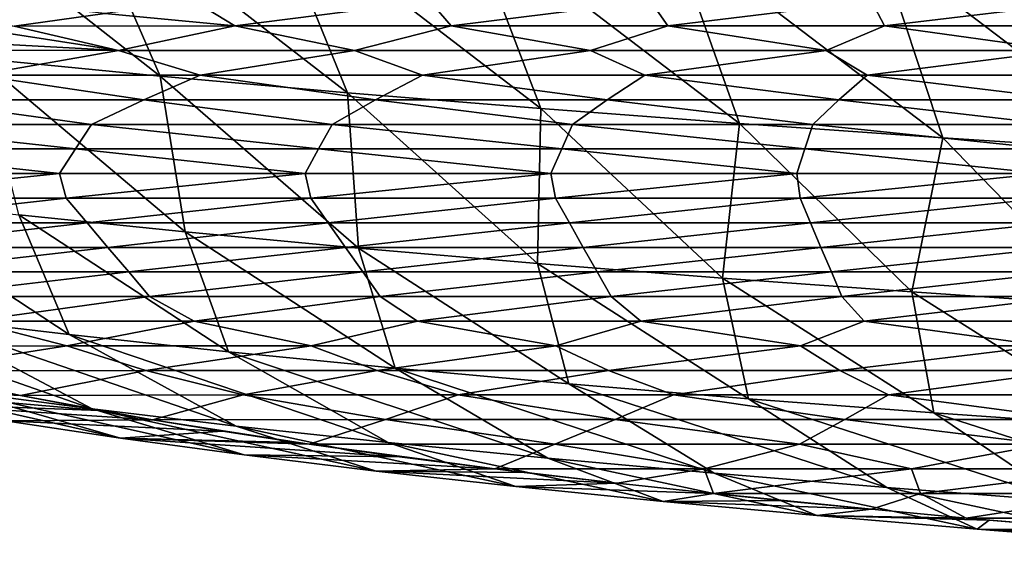
# Model space of a CAD drawing. Units: millimetres. Extents: x -75 to 75, y -20 to 20.
# Drawn here: x -56 to -46, y -19 to -13 of the extents above; entities that cross this region are included whole.
import ezdxf

# ---------------------------------------------------------------- set-up
doc = ezdxf.new("R2010")
doc.units = ezdxf.units.MM
doc.header["$LTSCALE"] = 52.148148
for name, color, linetype in [('1', 7, 'CONTINUOUS'), ('12', 7, 'CONTINUOUS'), ('13', 7, 'CONTINUOUS')]:
    doc.layers.add(name, color=color, linetype=linetype)

msp = doc.modelspace()

# ---------------------------------------------------------------- linework, layer by layer
at = {"layer": '1', "linetype": 'Continuous'}
for points in [[(-54.5117, -13.0358, 69.6421), (-55.4339, -13.1509, 68.4907), (-54.1188, -13.2751, 67.2491), (-54.5117, -13.0358, 69.6421)], [(-52.1459, -13.0261, 69.7392), (-54.5117, -13.0358, 69.6421), (-54.1188, -13.2751, 67.2491), (-52.1459, -13.0261, 69.7392)], [(-51.9285, -13.2751, 67.2491), (-52.1459, -13.0261, 69.7392), (-54.1188, -13.2751, 67.2491), (-51.9285, -13.2751, 67.2491)], [(-49.9121, -13.0261, 69.7392), (-52.1459, -13.0261, 69.7392), (-51.9285, -13.2751, 67.2491), (-49.9121, -13.0261, 69.7392)], [(-49.7383, -13.2751, 67.2491), (-49.9121, -13.0261, 69.7392), (-51.9285, -13.2751, 67.2491), (-49.7383, -13.2751, 67.2491)], [(-47.6784, -13.0261, 69.7392), (-49.9121, -13.0261, 69.7392), (-49.7383, -13.2751, 67.2491), (-47.6784, -13.0261, 69.7392)], [(-47.548, -13.2751, 67.2491), (-47.6784, -13.0261, 69.7392), (-49.7383, -13.2751, 67.2491), (-47.548, -13.2751, 67.2491)], [(-45.4446, -13.0261, 69.7392), (-47.6784, -13.0261, 69.7392), (-47.548, -13.2751, 67.2491), (-45.4446, -13.0261, 69.7392)], [(-45.3577, -13.2751, 67.2491), (-45.4446, -13.0261, 69.7392), (-47.548, -13.2751, 67.2491), (-45.3577, -13.2751, 67.2491)], [(-54.1188, -13.2751, 67.2491), (-55.4339, -13.1509, 68.4907), (-56.3504, -13.2786, 67.2142), (-54.1188, -13.2751, 67.2491)], [(-55.2934, -13.5241, 64.759), (-56.6219, -13.3195, 66.8054), (-57.2347, -13.4181, 65.8188), (-55.2934, -13.5241, 64.759)], [(-56.3504, -13.2786, 67.2142), (-56.6219, -13.3195, 66.8054), (-55.2934, -13.5241, 64.759), (-56.3504, -13.2786, 67.2142)], [(-54.1188, -13.2751, 67.2491), (-56.3504, -13.2786, 67.2142), (-55.2934, -13.5241, 64.759), (-54.1188, -13.2751, 67.2491)], [(-52.9074, -13.5241, 64.759), (-54.1188, -13.2751, 67.2491), (-55.2934, -13.5241, 64.759), (-52.9074, -13.5241, 64.759)], [(-51.9285, -13.2751, 67.2491), (-54.1188, -13.2751, 67.2491), (-52.9074, -13.5241, 64.759), (-51.9285, -13.2751, 67.2491)], [(-50.5213, -13.5241, 64.759), (-51.9285, -13.2751, 67.2491), (-52.9074, -13.5241, 64.759), (-50.5213, -13.5241, 64.759)], [(-49.7383, -13.2751, 67.2491), (-51.9285, -13.2751, 67.2491), (-50.5213, -13.5241, 64.759), (-49.7383, -13.2751, 67.2491)], [(-48.1353, -13.5241, 64.759), (-49.7383, -13.2751, 67.2491), (-50.5213, -13.5241, 64.759), (-48.1353, -13.5241, 64.759)], [(-47.548, -13.2751, 67.2491), (-49.7383, -13.2751, 67.2491), (-48.1353, -13.5241, 64.759), (-47.548, -13.2751, 67.2491)], [(-45.7492, -13.5241, 64.759), (-47.548, -13.2751, 67.2491), (-48.1353, -13.5241, 64.759), (-45.7492, -13.5241, 64.759)], [(-45.3577, -13.2751, 67.2491), (-47.548, -13.2751, 67.2491), (-45.7492, -13.5241, 64.759), (-45.3577, -13.2751, 67.2491)], [(-57.801, -13.5187, 64.8127), (-55.2934, -13.5241, 64.759), (-57.2347, -13.4181, 65.8188), (-57.801, -13.5187, 64.8127)], [(-55.2934, -13.5241, 64.759), (-57.801, -13.5187, 64.8127), (-56.7178, -13.7731, 62.269), (-55.2934, -13.5241, 64.759)], [(-54.4691, -13.7731, 62.269), (-55.2934, -13.5241, 64.759), (-56.7178, -13.7731, 62.269), (-54.4691, -13.7731, 62.269)], [(-52.9074, -13.5241, 64.759), (-55.2934, -13.5241, 64.759), (-54.4691, -13.7731, 62.269), (-52.9074, -13.5241, 64.759)], [(-52.2204, -13.7731, 62.269), (-52.9074, -13.5241, 64.759), (-54.4691, -13.7731, 62.269), (-52.2204, -13.7731, 62.269)], [(-50.5213, -13.5241, 64.759), (-52.9074, -13.5241, 64.759), (-52.2204, -13.7731, 62.269), (-50.5213, -13.5241, 64.759)], [(-49.9718, -13.7731, 62.269), (-50.5213, -13.5241, 64.759), (-52.2204, -13.7731, 62.269), (-49.9718, -13.7731, 62.269)], [(-48.1353, -13.5241, 64.759), (-50.5213, -13.5241, 64.759), (-49.9718, -13.7731, 62.269), (-48.1353, -13.5241, 64.759)], [(-47.7231, -13.7731, 62.269), (-48.1353, -13.5241, 64.759), (-49.9718, -13.7731, 62.269), (-47.7231, -13.7731, 62.269)], [(-45.7492, -13.5241, 64.759), (-48.1353, -13.5241, 64.759), (-47.7231, -13.7731, 62.269), (-45.7492, -13.5241, 64.759)], [(-45.4745, -13.7731, 62.269), (-45.7492, -13.5241, 64.759), (-47.7231, -13.7731, 62.269), (-45.4745, -13.7731, 62.269)], [(-55.0392, -14.0221, 59.7789), (-56.7178, -13.7731, 62.269), (-57.3829, -14.0221, 59.7789), (-55.0392, -14.0221, 59.7789)], [(-54.4691, -13.7731, 62.269), (-56.7178, -13.7731, 62.269), (-55.0392, -14.0221, 59.7789), (-54.4691, -13.7731, 62.269)], [(-52.6955, -14.0221, 59.7789), (-54.4691, -13.7731, 62.269), (-55.0392, -14.0221, 59.7789), (-52.6955, -14.0221, 59.7789)], [(-52.2204, -13.7731, 62.269), (-54.4691, -13.7731, 62.269), (-52.6955, -14.0221, 59.7789), (-52.2204, -13.7731, 62.269)], [(-50.3518, -14.0221, 59.7789), (-52.2204, -13.7731, 62.269), (-52.6955, -14.0221, 59.7789), (-50.3518, -14.0221, 59.7789)], [(-49.9718, -13.7731, 62.269), (-52.2204, -13.7731, 62.269), (-50.3518, -14.0221, 59.7789), (-49.9718, -13.7731, 62.269)], [(-48.0082, -14.0221, 59.7789), (-49.9718, -13.7731, 62.269), (-50.3518, -14.0221, 59.7789), (-48.0082, -14.0221, 59.7789)], [(-47.7231, -13.7731, 62.269), (-49.9718, -13.7731, 62.269), (-48.0082, -14.0221, 59.7789), (-47.7231, -13.7731, 62.269)], [(-45.6645, -14.0221, 59.7789), (-47.7231, -13.7731, 62.269), (-48.0082, -14.0221, 59.7789), (-45.6645, -14.0221, 59.7789)], [(-45.4745, -13.7731, 62.269), (-47.7231, -13.7731, 62.269), (-45.6645, -14.0221, 59.7789), (-45.4745, -13.7731, 62.269)], [(-55.5661, -14.2711, 57.2888), (-57.3829, -14.0221, 59.7789), (-57.9976, -14.2711, 57.2888), (-55.5661, -14.2711, 57.2888)], [(-55.0392, -14.0221, 59.7789), (-57.3829, -14.0221, 59.7789), (-55.5661, -14.2711, 57.2888), (-55.0392, -14.0221, 59.7789)], [(-53.1346, -14.2711, 57.2888), (-55.0392, -14.0221, 59.7789), (-55.5661, -14.2711, 57.2888), (-53.1346, -14.2711, 57.2888)], [(-52.6955, -14.0221, 59.7789), (-55.0392, -14.0221, 59.7789), (-53.1346, -14.2711, 57.2888), (-52.6955, -14.0221, 59.7789)], [(-50.7031, -14.2711, 57.2888), (-52.6955, -14.0221, 59.7789), (-53.1346, -14.2711, 57.2888), (-50.7031, -14.2711, 57.2888)], [(-50.3518, -14.0221, 59.7789), (-52.6955, -14.0221, 59.7789), (-50.7031, -14.2711, 57.2888), (-50.3518, -14.0221, 59.7789)], [(-48.2716, -14.2711, 57.2888), (-50.3518, -14.0221, 59.7789), (-50.7031, -14.2711, 57.2888), (-48.2716, -14.2711, 57.2888)], [(-48.0082, -14.0221, 59.7789), (-50.3518, -14.0221, 59.7789), (-48.2716, -14.2711, 57.2888), (-48.0082, -14.0221, 59.7789)], [(-45.8401, -14.2711, 57.2888), (-48.0082, -14.0221, 59.7789), (-48.2716, -14.2711, 57.2888), (-45.8401, -14.2711, 57.2888)], [(-45.6645, -14.0221, 59.7789), (-48.0082, -14.0221, 59.7789), (-45.8401, -14.2711, 57.2888), (-45.6645, -14.0221, 59.7789)], [(-55.7288, -14.5201, 54.7987), (-57.9976, -14.2711, 57.2888), (-58.1874, -14.5201, 54.7987), (-55.7288, -14.5201, 54.7987)], [(-55.5661, -14.2711, 57.2888), (-57.9976, -14.2711, 57.2888), (-55.7288, -14.5201, 54.7987), (-55.5661, -14.2711, 57.2888)], [(-53.2702, -14.5201, 54.7987), (-55.5661, -14.2711, 57.2888), (-55.7288, -14.5201, 54.7987), (-53.2702, -14.5201, 54.7987)], [(-53.1346, -14.2711, 57.2888), (-55.5661, -14.2711, 57.2888), (-53.2702, -14.5201, 54.7987), (-53.1346, -14.2711, 57.2888)], [(-50.8116, -14.5201, 54.7987), (-53.1346, -14.2711, 57.2888), (-53.2702, -14.5201, 54.7987), (-50.8116, -14.5201, 54.7987)], [(-50.7031, -14.2711, 57.2888), (-53.1346, -14.2711, 57.2888), (-50.8116, -14.5201, 54.7987), (-50.7031, -14.2711, 57.2888)], [(-48.353, -14.5201, 54.7987), (-50.7031, -14.2711, 57.2888), (-50.8116, -14.5201, 54.7987), (-48.353, -14.5201, 54.7987)], [(-48.2716, -14.2711, 57.2888), (-50.7031, -14.2711, 57.2888), (-48.353, -14.5201, 54.7987), (-48.2716, -14.2711, 57.2888)], [(-45.8944, -14.5201, 54.7987), (-48.2716, -14.2711, 57.2888), (-48.353, -14.5201, 54.7987), (-45.8944, -14.5201, 54.7987)], [(-45.8401, -14.2711, 57.2888), (-48.2716, -14.2711, 57.2888), (-45.8944, -14.5201, 54.7987), (-45.8401, -14.2711, 57.2888)], [(-58.3772, -14.7691, 52.3086), (-55.8915, -14.7691, 52.3086), (-58.1874, -14.5201, 54.7987), (-58.3772, -14.7691, 52.3086)], [(-55.8915, -14.7691, 52.3086), (-55.7288, -14.5201, 54.7987), (-58.1874, -14.5201, 54.7987), (-55.8915, -14.7691, 52.3086)], [(-55.8915, -14.7691, 52.3086), (-53.4058, -14.7691, 52.3086), (-55.7288, -14.5201, 54.7987), (-55.8915, -14.7691, 52.3086)], [(-53.4058, -14.7691, 52.3086), (-53.2702, -14.5201, 54.7987), (-55.7288, -14.5201, 54.7987), (-53.4058, -14.7691, 52.3086)], [(-53.4058, -14.7691, 52.3086), (-50.92, -14.7691, 52.3086), (-53.2702, -14.5201, 54.7987), (-53.4058, -14.7691, 52.3086)], [(-50.92, -14.7691, 52.3086), (-50.8116, -14.5201, 54.7987), (-53.2702, -14.5201, 54.7987), (-50.92, -14.7691, 52.3086)], [(-50.92, -14.7691, 52.3086), (-48.4343, -14.7691, 52.3086), (-50.8116, -14.5201, 54.7987), (-50.92, -14.7691, 52.3086)], [(-48.4343, -14.7691, 52.3086), (-48.353, -14.5201, 54.7987), (-50.8116, -14.5201, 54.7987), (-48.4343, -14.7691, 52.3086)], [(-48.4343, -14.7691, 52.3086), (-45.9486, -14.7691, 52.3086), (-48.353, -14.5201, 54.7987), (-48.4343, -14.7691, 52.3086)], [(-45.9486, -14.7691, 52.3086), (-45.8944, -14.5201, 54.7987), (-48.353, -14.5201, 54.7987), (-45.9486, -14.7691, 52.3086)], [(-55.8915, -14.7691, 52.3086), (-58.3772, -14.7691, 52.3086), (-58.2976, -15.0181, 49.8186), (-55.8915, -14.7691, 52.3086)], [(-55.8233, -15.0181, 49.8186), (-55.8915, -14.7691, 52.3086), (-58.2976, -15.0181, 49.8186), (-55.8233, -15.0181, 49.8186)], [(-53.4058, -14.7691, 52.3086), (-55.8915, -14.7691, 52.3086), (-55.8233, -15.0181, 49.8186), (-53.4058, -14.7691, 52.3086)], [(-53.3489, -15.0181, 49.8186), (-53.4058, -14.7691, 52.3086), (-55.8233, -15.0181, 49.8186), (-53.3489, -15.0181, 49.8186)], [(-50.92, -14.7691, 52.3086), (-53.4058, -14.7691, 52.3086), (-53.3489, -15.0181, 49.8186), (-50.92, -14.7691, 52.3086)], [(-50.8746, -15.0181, 49.8186), (-50.92, -14.7691, 52.3086), (-53.3489, -15.0181, 49.8186), (-50.8746, -15.0181, 49.8186)], [(-48.4343, -14.7691, 52.3086), (-50.92, -14.7691, 52.3086), (-50.8746, -15.0181, 49.8186), (-48.4343, -14.7691, 52.3086)], [(-48.4002, -15.0181, 49.8186), (-48.4343, -14.7691, 52.3086), (-50.8746, -15.0181, 49.8186), (-48.4002, -15.0181, 49.8186)], [(-45.9486, -14.7691, 52.3086), (-48.4343, -14.7691, 52.3086), (-48.4002, -15.0181, 49.8186), (-45.9486, -14.7691, 52.3086)], [(-45.9259, -15.0181, 49.8186), (-45.9486, -14.7691, 52.3086), (-48.4002, -15.0181, 49.8186), (-45.9259, -15.0181, 49.8186)], [(-55.8233, -15.0181, 49.8186), (-58.2976, -15.0181, 49.8186), (-58.0517, -15.2672, 47.3285), (-55.8233, -15.0181, 49.8186)], [(-55.6125, -15.2672, 47.3285), (-55.8233, -15.0181, 49.8186), (-58.0517, -15.2672, 47.3285), (-55.6125, -15.2672, 47.3285)], [(-53.3489, -15.0181, 49.8186), (-55.8233, -15.0181, 49.8186), (-55.6125, -15.2672, 47.3285), (-53.3489, -15.0181, 49.8186)], [(-53.1733, -15.2672, 47.3285), (-53.3489, -15.0181, 49.8186), (-55.6125, -15.2672, 47.3285), (-53.1733, -15.2672, 47.3285)], [(-50.8746, -15.0181, 49.8186), (-53.3489, -15.0181, 49.8186), (-53.1733, -15.2672, 47.3285), (-50.8746, -15.0181, 49.8186)], [(-50.734, -15.2672, 47.3285), (-50.8746, -15.0181, 49.8186), (-53.1733, -15.2672, 47.3285), (-50.734, -15.2672, 47.3285)], [(-48.4002, -15.0181, 49.8186), (-50.8746, -15.0181, 49.8186), (-50.734, -15.2672, 47.3285), (-48.4002, -15.0181, 49.8186)], [(-48.2948, -15.2672, 47.3285), (-48.4002, -15.0181, 49.8186), (-50.734, -15.2672, 47.3285), (-48.2948, -15.2672, 47.3285)], [(-45.9259, -15.0181, 49.8186), (-48.4002, -15.0181, 49.8186), (-48.2948, -15.2672, 47.3285), (-45.9259, -15.0181, 49.8186)], [(-45.8556, -15.2672, 47.3285), (-45.9259, -15.0181, 49.8186), (-48.2948, -15.2672, 47.3285), (-45.8556, -15.2672, 47.3285)], [(-55.6125, -15.2672, 47.3285), (-58.0517, -15.2672, 47.3285), (-57.8058, -15.5162, 44.8384), (-55.6125, -15.2672, 47.3285)], [(-55.4017, -15.5162, 44.8384), (-55.6125, -15.2672, 47.3285), (-57.8058, -15.5162, 44.8384), (-55.4017, -15.5162, 44.8384)], [(-53.1733, -15.2672, 47.3285), (-55.6125, -15.2672, 47.3285), (-55.4017, -15.5162, 44.8384), (-53.1733, -15.2672, 47.3285)], [(-52.9976, -15.5162, 44.8384), (-53.1733, -15.2672, 47.3285), (-55.4017, -15.5162, 44.8384), (-52.9976, -15.5162, 44.8384)], [(-50.734, -15.2672, 47.3285), (-53.1733, -15.2672, 47.3285), (-52.9976, -15.5162, 44.8384), (-50.734, -15.2672, 47.3285)], [(-50.5935, -15.5162, 44.8384), (-50.734, -15.2672, 47.3285), (-52.9976, -15.5162, 44.8384), (-50.5935, -15.5162, 44.8384)], [(-48.2948, -15.2672, 47.3285), (-50.734, -15.2672, 47.3285), (-50.5935, -15.5162, 44.8384), (-48.2948, -15.2672, 47.3285)], [(-48.1894, -15.5162, 44.8384), (-48.2948, -15.2672, 47.3285), (-50.5935, -15.5162, 44.8384), (-48.1894, -15.5162, 44.8384)], [(-45.8556, -15.2672, 47.3285), (-48.2948, -15.2672, 47.3285), (-48.1894, -15.5162, 44.8384), (-45.8556, -15.2672, 47.3285)], [(-45.7853, -15.5162, 44.8384), (-45.8556, -15.2672, 47.3285), (-48.1894, -15.5162, 44.8384), (-45.7853, -15.5162, 44.8384)], [(-55.4017, -15.5162, 44.8384), (-57.8058, -15.5162, 44.8384), (-57.5599, -15.7652, 42.3483), (-55.4017, -15.5162, 44.8384)], [(-55.1909, -15.7652, 42.3483), (-55.4017, -15.5162, 44.8384), (-57.5599, -15.7652, 42.3483), (-55.1909, -15.7652, 42.3483)], [(-52.9976, -15.5162, 44.8384), (-55.4017, -15.5162, 44.8384), (-55.1909, -15.7652, 42.3483), (-52.9976, -15.5162, 44.8384)], [(-52.8219, -15.7652, 42.3483), (-52.9976, -15.5162, 44.8384), (-55.1909, -15.7652, 42.3483), (-52.8219, -15.7652, 42.3483)], [(-50.5935, -15.5162, 44.8384), (-52.9976, -15.5162, 44.8384), (-52.8219, -15.7652, 42.3483), (-50.5935, -15.5162, 44.8384)], [(-50.453, -15.7652, 42.3483), (-50.5935, -15.5162, 44.8384), (-52.8219, -15.7652, 42.3483), (-50.453, -15.7652, 42.3483)], [(-48.1894, -15.5162, 44.8384), (-50.5935, -15.5162, 44.8384), (-50.453, -15.7652, 42.3483), (-48.1894, -15.5162, 44.8384)], [(-48.084, -15.7652, 42.3483), (-48.1894, -15.5162, 44.8384), (-50.453, -15.7652, 42.3483), (-48.084, -15.7652, 42.3483)], [(-45.7853, -15.5162, 44.8384), (-48.1894, -15.5162, 44.8384), (-48.084, -15.7652, 42.3483), (-45.7853, -15.5162, 44.8384)], [(-45.7151, -15.7652, 42.3483), (-45.7853, -15.5162, 44.8384), (-48.084, -15.7652, 42.3483), (-45.7151, -15.7652, 42.3483)], [(-55.1909, -15.7652, 42.3483), (-57.5599, -15.7652, 42.3483), (-57.3139, -16.0142, 39.8582), (-55.1909, -15.7652, 42.3483)], [(-54.9801, -16.0142, 39.8582), (-55.1909, -15.7652, 42.3483), (-57.3139, -16.0142, 39.8582), (-54.9801, -16.0142, 39.8582)], [(-52.8219, -15.7652, 42.3483), (-55.1909, -15.7652, 42.3483), (-54.9801, -16.0142, 39.8582), (-52.8219, -15.7652, 42.3483)], [(-52.6463, -16.0142, 39.8582), (-52.8219, -15.7652, 42.3483), (-54.9801, -16.0142, 39.8582), (-52.6463, -16.0142, 39.8582)], [(-50.453, -15.7652, 42.3483), (-52.8219, -15.7652, 42.3483), (-52.6463, -16.0142, 39.8582), (-50.453, -15.7652, 42.3483)], [(-50.3125, -16.0142, 39.8582), (-50.453, -15.7652, 42.3483), (-52.6463, -16.0142, 39.8582), (-50.3125, -16.0142, 39.8582)], [(-48.084, -15.7652, 42.3483), (-50.453, -15.7652, 42.3483), (-50.3125, -16.0142, 39.8582), (-48.084, -15.7652, 42.3483)], [(-47.9786, -16.0142, 39.8582), (-48.084, -15.7652, 42.3483), (-50.3125, -16.0142, 39.8582), (-47.9786, -16.0142, 39.8582)], [(-45.7151, -15.7652, 42.3483), (-48.084, -15.7652, 42.3483), (-47.9786, -16.0142, 39.8582), (-45.7151, -15.7652, 42.3483)], [(-45.6448, -16.0142, 39.8582), (-45.7151, -15.7652, 42.3483), (-47.9786, -16.0142, 39.8582), (-45.6448, -16.0142, 39.8582)], [(-54.9801, -16.0142, 39.8582), (-57.3139, -16.0142, 39.8582), (-56.7877, -16.2632, 37.3682), (-54.9801, -16.0142, 39.8582)], [(-54.529, -16.2632, 37.3682), (-54.9801, -16.0142, 39.8582), (-56.7877, -16.2632, 37.3682), (-54.529, -16.2632, 37.3682)], [(-52.6463, -16.0142, 39.8582), (-54.9801, -16.0142, 39.8582), (-54.529, -16.2632, 37.3682), (-52.6463, -16.0142, 39.8582)], [(-52.2704, -16.2632, 37.3682), (-52.6463, -16.0142, 39.8582), (-54.529, -16.2632, 37.3682), (-52.2704, -16.2632, 37.3682)], [(-50.3125, -16.0142, 39.8582), (-52.6463, -16.0142, 39.8582), (-52.2704, -16.2632, 37.3682), (-50.3125, -16.0142, 39.8582)], [(-50.0117, -16.2632, 37.3682), (-50.3125, -16.0142, 39.8582), (-52.2704, -16.2632, 37.3682), (-50.0117, -16.2632, 37.3682)], [(-47.9786, -16.0142, 39.8582), (-50.3125, -16.0142, 39.8582), (-50.0117, -16.2632, 37.3682), (-47.9786, -16.0142, 39.8582)], [(-47.7531, -16.2632, 37.3682), (-47.9786, -16.0142, 39.8582), (-50.0117, -16.2632, 37.3682), (-47.7531, -16.2632, 37.3682)], [(-45.6448, -16.0142, 39.8582), (-47.9786, -16.0142, 39.8582), (-47.7531, -16.2632, 37.3682), (-45.6448, -16.0142, 39.8582)], [(-45.4944, -16.2632, 37.3682), (-45.6448, -16.0142, 39.8582), (-47.7531, -16.2632, 37.3682), (-45.4944, -16.2632, 37.3682)], [(-55.8183, -16.5122, 34.8781), (-56.7877, -16.2632, 37.3682), (-58.3565, -16.5155, 34.8453), (-55.8183, -16.5122, 34.8781)], [(-54.529, -16.2632, 37.3682), (-56.7877, -16.2632, 37.3682), (-55.8183, -16.5122, 34.8781), (-54.529, -16.2632, 37.3682)], [(-53.3448, -16.5122, 34.8781), (-54.529, -16.2632, 37.3682), (-55.8183, -16.5122, 34.8781), (-53.3448, -16.5122, 34.8781)], [(-52.2704, -16.2632, 37.3682), (-54.529, -16.2632, 37.3682), (-53.3448, -16.5122, 34.8781), (-52.2704, -16.2632, 37.3682)], [(-50.8713, -16.5122, 34.8781), (-52.2704, -16.2632, 37.3682), (-53.3448, -16.5122, 34.8781), (-50.8713, -16.5122, 34.8781)], [(-50.0117, -16.2632, 37.3682), (-52.2704, -16.2632, 37.3682), (-50.8713, -16.5122, 34.8781), (-50.0117, -16.2632, 37.3682)], [(-48.3977, -16.5122, 34.8781), (-50.0117, -16.2632, 37.3682), (-50.8713, -16.5122, 34.8781), (-48.3977, -16.5122, 34.8781)], [(-47.7531, -16.2632, 37.3682), (-50.0117, -16.2632, 37.3682), (-48.3977, -16.5122, 34.8781), (-47.7531, -16.2632, 37.3682)], [(-45.9242, -16.5122, 34.8781), (-47.7531, -16.2632, 37.3682), (-48.3977, -16.5122, 34.8781), (-45.9242, -16.5122, 34.8781)], [(-45.4944, -16.2632, 37.3682), (-47.7531, -16.2632, 37.3682), (-45.9242, -16.5122, 34.8781), (-45.4944, -16.2632, 37.3682)], [(-55.8183, -16.5122, 34.8781), (-58.3565, -16.5155, 34.8453), (-57.4206, -16.7644, 32.3559), (-55.8183, -16.5122, 34.8781)], [(-55.0189, -16.7612, 32.388), (-55.8183, -16.5122, 34.8781), (-57.4206, -16.7644, 32.3559), (-55.0189, -16.7612, 32.388)], [(-53.3448, -16.5122, 34.8781), (-55.8183, -16.5122, 34.8781), (-55.0189, -16.7612, 32.388), (-53.3448, -16.5122, 34.8781)], [(-52.6786, -16.7612, 32.388), (-53.3448, -16.5122, 34.8781), (-55.0189, -16.7612, 32.388), (-52.6786, -16.7612, 32.388)], [(-50.8713, -16.5122, 34.8781), (-53.3448, -16.5122, 34.8781), (-52.6786, -16.7612, 32.388), (-50.8713, -16.5122, 34.8781)], [(-50.3383, -16.7612, 32.388), (-50.8713, -16.5122, 34.8781), (-52.6786, -16.7612, 32.388), (-50.3383, -16.7612, 32.388)], [(-48.3977, -16.5122, 34.8781), (-50.8713, -16.5122, 34.8781), (-50.3383, -16.7612, 32.388), (-48.3977, -16.5122, 34.8781)], [(-47.998, -16.7612, 32.388), (-48.3977, -16.5122, 34.8781), (-50.3383, -16.7612, 32.388), (-47.998, -16.7612, 32.388)], [(-45.9242, -16.5122, 34.8781), (-48.3977, -16.5122, 34.8781), (-47.998, -16.7612, 32.388), (-45.9242, -16.5122, 34.8781)], [(-45.6577, -16.7612, 32.388), (-45.9242, -16.5122, 34.8781), (-47.998, -16.7612, 32.388), (-45.6577, -16.7612, 32.388)], [(-55.0189, -16.7612, 32.388), (-57.4206, -16.7644, 32.3559), (-56.2859, -17.0145, 29.8555), (-55.0189, -16.7612, 32.388)], [(-57.4206, -16.7644, 32.3559), (-56.8739, -16.8906, 31.0942), (-56.2859, -17.0145, 29.8555), (-57.4206, -16.7644, 32.3559)], [(-54.0341, -17.0102, 29.8979), (-55.0189, -16.7612, 32.388), (-56.2859, -17.0145, 29.8555), (-54.0341, -17.0102, 29.8979)], [(-52.6786, -16.7612, 32.388), (-55.0189, -16.7612, 32.388), (-54.0341, -17.0102, 29.8979), (-52.6786, -16.7612, 32.388)], [(-51.858, -17.0102, 29.8979), (-52.6786, -16.7612, 32.388), (-54.0341, -17.0102, 29.8979), (-51.858, -17.0102, 29.8979)], [(-50.3383, -16.7612, 32.388), (-52.6786, -16.7612, 32.388), (-51.858, -17.0102, 29.8979), (-50.3383, -16.7612, 32.388)], [(-49.6818, -17.0102, 29.8979), (-50.3383, -16.7612, 32.388), (-51.858, -17.0102, 29.8979), (-49.6818, -17.0102, 29.8979)], [(-47.998, -16.7612, 32.388), (-50.3383, -16.7612, 32.388), (-49.6818, -17.0102, 29.8979), (-47.998, -16.7612, 32.388)], [(-47.5056, -17.0102, 29.8979), (-47.998, -16.7612, 32.388), (-49.6818, -17.0102, 29.8979), (-47.5056, -17.0102, 29.8979)], [(-45.6577, -16.7612, 32.388), (-47.998, -16.7612, 32.388), (-47.5056, -17.0102, 29.8979), (-45.6577, -16.7612, 32.388)], [(-45.3295, -17.0102, 29.8979), (-45.6577, -16.7612, 32.388), (-47.5056, -17.0102, 29.8979), (-45.3295, -17.0102, 29.8979)], [(-54.0341, -17.0102, 29.8979), (-56.2859, -17.0145, 29.8555), (-54.9508, -17.2612, 27.3885), (-54.0341, -17.0102, 29.8979)], [(-56.2859, -17.0145, 29.8555), (-55.4849, -17.1674, 28.3256), (-54.9508, -17.2612, 27.3885), (-56.2859, -17.0145, 29.8555)], [(-52.5952, -17.2592, 27.4078), (-54.0341, -17.0102, 29.8979), (-54.9508, -17.2612, 27.3885), (-52.5952, -17.2592, 27.4078)], [(-51.858, -17.0102, 29.8979), (-54.0341, -17.0102, 29.8979), (-52.5952, -17.2592, 27.4078), (-51.858, -17.0102, 29.8979)], [(-50.2716, -17.2592, 27.4078), (-51.858, -17.0102, 29.8979), (-52.5952, -17.2592, 27.4078), (-50.2716, -17.2592, 27.4078)], [(-49.6818, -17.0102, 29.8979), (-51.858, -17.0102, 29.8979), (-50.2716, -17.2592, 27.4078), (-49.6818, -17.0102, 29.8979)], [(-47.948, -17.2592, 27.4078), (-49.6818, -17.0102, 29.8979), (-50.2716, -17.2592, 27.4078), (-47.948, -17.2592, 27.4078)], [(-47.5056, -17.0102, 29.8979), (-49.6818, -17.0102, 29.8979), (-47.948, -17.2592, 27.4078), (-47.5056, -17.0102, 29.8979)], [(-45.6244, -17.2592, 27.4078), (-47.5056, -17.0102, 29.8979), (-47.948, -17.2592, 27.4078), (-45.6244, -17.2592, 27.4078)], [(-45.3295, -17.0102, 29.8979), (-47.5056, -17.0102, 29.8979), (-45.6244, -17.2592, 27.4078), (-45.3295, -17.0102, 29.8979)], [(-52.5952, -17.2592, 27.4078), (-54.9508, -17.2612, 27.3885), (-53.3662, -17.5088, 24.9125), (-52.5952, -17.2592, 27.4078)], [(-54.9508, -17.2612, 27.3885), (-54.2429, -17.3768, 26.2316), (-53.4948, -17.4901, 25.0988), (-54.9508, -17.2612, 27.3885)], [(-53.3662, -17.5088, 24.9125), (-54.9508, -17.2612, 27.3885), (-53.4948, -17.4901, 25.0988), (-53.3662, -17.5088, 24.9125)], [(-50.8814, -17.5082, 24.9178), (-52.5952, -17.2592, 27.4078), (-53.3662, -17.5088, 24.9125), (-50.8814, -17.5082, 24.9178)], [(-50.2716, -17.2592, 27.4078), (-52.5952, -17.2592, 27.4078), (-50.8814, -17.5082, 24.9178), (-50.2716, -17.2592, 27.4078)], [(-48.4054, -17.5082, 24.9178), (-50.2716, -17.2592, 27.4078), (-50.8814, -17.5082, 24.9178), (-48.4054, -17.5082, 24.9178)], [(-47.948, -17.2592, 27.4078), (-50.2716, -17.2592, 27.4078), (-48.4054, -17.5082, 24.9178), (-47.948, -17.2592, 27.4078)], [(-45.9293, -17.5082, 24.9178), (-47.948, -17.2592, 27.4078), (-48.4054, -17.5082, 24.9178), (-45.9293, -17.5082, 24.9178)], [(-45.6244, -17.2592, 27.4078), (-47.948, -17.2592, 27.4078), (-45.9293, -17.5082, 24.9178), (-45.6244, -17.2592, 27.4078)], [(-50.8814, -17.5082, 24.9178), (-53.3662, -17.5088, 24.9125), (-51.4866, -17.7583, 22.4175), (-50.8814, -17.5082, 24.9178)], [(-53.3662, -17.5088, 24.9125), (-52.4523, -17.6351, 23.6491), (-51.4866, -17.7583, 22.4175), (-53.3662, -17.5088, 24.9125)], [(-49.3717, -17.7572, 22.4277), (-50.8814, -17.5082, 24.9178), (-51.4866, -17.7583, 22.4175), (-49.3717, -17.7572, 22.4277)], [(-48.4054, -17.5082, 24.9178), (-50.8814, -17.5082, 24.9178), (-49.3717, -17.7572, 22.4277), (-48.4054, -17.5082, 24.9178)], [(-47.273, -17.7572, 22.4277), (-48.4054, -17.5082, 24.9178), (-49.3717, -17.7572, 22.4277), (-47.273, -17.7572, 22.4277)], [(-45.9293, -17.5082, 24.9178), (-48.4054, -17.5082, 24.9178), (-47.273, -17.7572, 22.4277), (-45.9293, -17.5082, 24.9178)], [(-45.1744, -17.7572, 22.4277), (-45.9293, -17.5082, 24.9178), (-47.273, -17.7572, 22.4277), (-45.1744, -17.7572, 22.4277)], [(-49.3717, -17.7572, 22.4277), (-51.4866, -17.7583, 22.4175), (-50.2519, -17.9028, 20.9724), (-49.3717, -17.7572, 22.4277)], [(-51.4866, -17.7583, 22.4175), (-51.1919, -17.794, 22.0603), (-50.2519, -17.9028, 20.9724), (-51.4866, -17.7583, 22.4175)], [(-49.275, -18.0084, 19.9158), (-49.3717, -17.7572, 22.4277), (-50.2519, -17.9028, 20.9724), (-49.275, -18.0084, 19.9158)], [(-49.275, -18.0084, 19.9158), (-47.273, -17.7572, 22.4277), (-49.3717, -17.7572, 22.4277), (-49.275, -18.0084, 19.9158)], [(-49.275, -18.0084, 19.9158), (-47.1831, -18.0062, 19.9376), (-47.273, -17.7572, 22.4277), (-49.275, -18.0084, 19.9158)], [(-47.1831, -18.0062, 19.9376), (-45.1744, -17.7572, 22.4277), (-47.273, -17.7572, 22.4277), (-47.1831, -18.0062, 19.9376)], [(-47.1831, -18.0062, 19.9376), (-45.1145, -18.0062, 19.9376), (-45.1744, -17.7572, 22.4277), (-47.1831, -18.0062, 19.9376)], [(-49.275, -18.0084, 19.9158), (-47.6793, -18.1672, 18.3283), (-47.1831, -18.0062, 19.9376), (-49.275, -18.0084, 19.9158)], [(-48.6047, -18.077, 19.2296), (-47.6793, -18.1672, 18.3283), (-49.275, -18.0084, 19.9158), (-48.6047, -18.077, 19.2296)], [(-47.6793, -18.1672, 18.3283), (-46.719, -18.2555, 17.4446), (-47.1831, -18.0062, 19.9376), (-47.6793, -18.1672, 18.3283)], [(-47.1831, -18.0062, 19.9376), (-46.719, -18.2555, 17.4446), (-45.1145, -18.0062, 19.9376), (-47.1831, -18.0062, 19.9376)], [(-46.719, -18.2555, 17.4446), (-44.7721, -18.2552, 17.4475), (-45.1145, -18.0062, 19.9376), (-46.719, -18.2555, 17.4446)], [(-46.719, -18.2555, 17.4446), (-45.3546, -18.3732, 16.268), (-44.7721, -18.2552, 17.4475), (-46.719, -18.2555, 17.4446)], [(-46.489, -18.276, 17.24), (-45.3546, -18.3732, 16.268), (-46.719, -18.2555, 17.4446), (-46.489, -18.276, 17.24)]]:
    msp.add_3dface(points, dxfattribs=at)
at = {"layer": '12', "linetype": 'Continuous'}
for points in [[(-54.8748, -13.783, 9.6379), (-56.7011, -13.605, 11.4184), (-57.6041, -11.641, 10.1578), (-54.8748, -13.783, 9.6379)], [(-55.724, -11.8235, 8.3331), (-54.8748, -13.783, 9.6379), (-57.6041, -11.641, 10.1578), (-55.724, -11.8235, 8.3331)], [(-52.9792, -13.9521, 7.9469), (-54.8748, -13.783, 9.6379), (-55.724, -11.8235, 8.3331), (-52.9792, -13.9521, 7.9469)], [(-53.7749, -11.9966, 6.6022), (-52.9792, -13.9521, 7.9469), (-55.724, -11.8235, 8.3331), (-53.7749, -11.9966, 6.6022)], [(-51.0229, -14.1124, 6.3445), (-52.9792, -13.9521, 7.9469), (-53.7749, -11.9966, 6.6022), (-51.0229, -14.1124, 6.3445)], [(-51.7657, -12.1604, 4.9642), (-51.0229, -14.1124, 6.3445), (-53.7749, -11.9966, 6.6022), (-51.7657, -12.1604, 4.9642)], [(-49.0135, -14.2639, 4.8287), (-51.0229, -14.1124, 6.3445), (-51.7657, -12.1604, 4.9642), (-49.0135, -14.2639, 4.8287)], [(-49.7046, -12.3151, 3.4167), (-49.0135, -14.2639, 4.8287), (-51.7657, -12.1604, 4.9642), (-49.7046, -12.3151, 3.4167)], [(-46.9581, -14.4071, 3.3966), (-49.0135, -14.2639, 4.8287), (-49.7046, -12.3151, 3.4167), (-46.9581, -14.4071, 3.3966)], [(-47.5991, -12.4611, 1.9568), (-46.9581, -14.4071, 3.3966), (-49.7046, -12.3151, 3.4167), (-47.5991, -12.4611, 1.9568)], [(-44.8632, -14.5423, 2.045), (-46.9581, -14.4071, 3.3966), (-47.5991, -12.4611, 1.9568), (-44.8632, -14.5423, 2.045)], [(-45.472, -12.6261, 0.6132), (-44.8632, -14.5423, 2.045), (-47.5991, -12.4611, 1.9568), (-45.472, -12.6261, 0.6132)], [(-54.6201, -15.3595, 11.9637), (-56.3022, -15.1877, 13.6812), (-56.7011, -13.605, 11.4184), (-54.6201, -15.3595, 11.9637)], [(-54.8748, -13.783, 9.6379), (-54.6201, -15.3595, 11.9637), (-56.7011, -13.605, 11.4184), (-54.8748, -13.783, 9.6379)], [(-52.8687, -15.5233, 10.326), (-54.6201, -15.3595, 11.9637), (-54.8748, -13.783, 9.6379), (-52.8687, -15.5233, 10.326)], [(-52.9792, -13.9521, 7.9469), (-52.8687, -15.5233, 10.326), (-54.8748, -13.783, 9.6379), (-52.9792, -13.9521, 7.9469)], [(-51.0551, -15.6791, 8.7679), (-52.8687, -15.5233, 10.326), (-52.9792, -13.9521, 7.9469), (-51.0551, -15.6791, 8.7679)], [(-51.0229, -14.1124, 6.3445), (-51.0551, -15.6791, 8.7679), (-52.9792, -13.9521, 7.9469), (-51.0229, -14.1124, 6.3445)], [(-49.1865, -15.827, 7.2884), (-51.0551, -15.6791, 8.7679), (-51.0229, -14.1124, 6.3445), (-49.1865, -15.827, 7.2884)], [(-49.0135, -14.2639, 4.8287), (-49.1865, -15.827, 7.2884), (-51.0229, -14.1124, 6.3445), (-49.0135, -14.2639, 4.8287)], [(-47.2691, -15.9673, 5.8853), (-49.1865, -15.827, 7.2884), (-49.0135, -14.2639, 4.8287), (-47.2691, -15.9673, 5.8853)], [(-46.9581, -14.4071, 3.3966), (-47.2691, -15.9673, 5.8853), (-49.0135, -14.2639, 4.8287), (-46.9581, -14.4071, 3.3966)], [(-45.3091, -16.1002, 4.5563), (-47.2691, -15.9673, 5.8853), (-46.9581, -14.4071, 3.3966), (-45.3091, -16.1002, 4.5563)], [(-44.8632, -14.5423, 2.045), (-45.3091, -16.1002, 4.5563), (-46.9581, -14.4071, 3.3966), (-44.8632, -14.5423, 2.045)], [(-55.7929, -16.3992, 16.271), (-57.3195, -16.2177, 18.0858), (-57.9079, -15.0081, 15.478), (-55.7929, -16.3992, 16.271)], [(-56.3022, -15.1877, 13.6812), (-55.7929, -16.3992, 16.271), (-57.9079, -15.0081, 15.478), (-56.3022, -15.1877, 13.6812)], [(-54.1829, -16.573, 14.533), (-55.7929, -16.3992, 16.271), (-56.3022, -15.1877, 13.6812), (-54.1829, -16.573, 14.533)], [(-54.6201, -15.3595, 11.9637), (-54.1829, -16.573, 14.533), (-56.3022, -15.1877, 13.6812), (-54.6201, -15.3595, 11.9637)], [(-52.4964, -16.739, 12.8727), (-54.1829, -16.573, 14.533), (-54.6201, -15.3595, 11.9637), (-52.4964, -16.739, 12.8727)], [(-52.8687, -15.5233, 10.326), (-52.4964, -16.739, 12.8727), (-54.6201, -15.3595, 11.9637), (-52.8687, -15.5233, 10.326)], [(-50.7403, -16.8973, 11.2905), (-52.4964, -16.739, 12.8727), (-52.8687, -15.5233, 10.326), (-50.7403, -16.8973, 11.2905)], [(-51.0551, -15.6791, 8.7679), (-50.7403, -16.8973, 11.2905), (-52.8687, -15.5233, 10.326), (-51.0551, -15.6791, 8.7679)], [(-48.9217, -17.0477, 9.7859), (-50.7403, -16.8973, 11.2905), (-51.0551, -15.6791, 8.7679), (-48.9217, -17.0477, 9.7859)], [(-49.1865, -15.827, 7.2884), (-48.9217, -17.0477, 9.7859), (-51.0551, -15.6791, 8.7679), (-49.1865, -15.827, 7.2884)], [(-47.0471, -17.1906, 8.3574), (-48.9217, -17.0477, 9.7859), (-49.1865, -15.827, 7.2884), (-47.0471, -17.1906, 8.3574)], [(-47.2691, -15.9673, 5.8853), (-47.0471, -17.1906, 8.3574), (-49.1865, -15.827, 7.2884), (-47.2691, -15.9673, 5.8853)], [(-55.56, -17.1518, 19.595), (-56.9279, -16.9718, 21.3947), (-58.7557, -16.0288, 19.975), (-55.56, -17.1518, 19.595)], [(-57.3195, -16.2177, 18.0858), (-55.56, -17.1518, 19.595), (-58.7557, -16.0288, 19.975), (-57.3195, -16.2177, 18.0858)], [(-45.1229, -17.326, 7.0028), (-47.0471, -17.1906, 8.3574), (-47.2691, -15.9673, 5.8853), (-45.1229, -17.326, 7.0028)], [(-45.3091, -16.1002, 4.5563), (-45.1229, -17.326, 7.0028), (-47.2691, -15.9673, 5.8853), (-45.3091, -16.1002, 4.5563)], [(-54.1042, -17.3249, 17.8639), (-55.56, -17.1518, 19.595), (-57.3195, -16.2177, 18.0858), (-54.1042, -17.3249, 17.8639)], [(-55.7929, -16.3992, 16.271), (-54.1042, -17.3249, 17.8639), (-57.3195, -16.2177, 18.0858), (-55.7929, -16.3992, 16.271)], [(-52.5664, -17.491, 16.2033), (-54.1042, -17.3249, 17.8639), (-55.7929, -16.3992, 16.271), (-52.5664, -17.491, 16.2033)], [(-54.1829, -16.573, 14.533), (-52.5664, -17.491, 16.2033), (-55.7929, -16.3992, 16.271), (-54.1829, -16.573, 14.533)], [(-50.9528, -17.6499, 14.6144), (-52.5664, -17.491, 16.2033), (-54.1829, -16.573, 14.533), (-50.9528, -17.6499, 14.6144)], [(-52.4964, -16.739, 12.8727), (-50.9528, -17.6499, 14.6144), (-54.1829, -16.573, 14.533), (-52.4964, -16.739, 12.8727)], [(-55.2731, -17.4478, 23.2847), (-56.4368, -17.273, 25.0325), (-58.2026, -16.7853, 23.2604), (-55.2731, -17.4478, 23.2847)], [(-56.9279, -16.9718, 21.3947), (-55.2731, -17.4478, 23.2847), (-58.2026, -16.7853, 23.2604), (-56.9279, -16.9718, 21.3947)], [(-49.2694, -17.8016, 13.0974), (-50.9528, -17.6499, 14.6144), (-52.4964, -16.739, 12.8727), (-49.2694, -17.8016, 13.0974)], [(-50.7403, -16.8973, 11.2905), (-49.2694, -17.8016, 13.0974), (-52.4964, -16.739, 12.8727), (-50.7403, -16.8973, 11.2905)], [(-56.2859, -17.0145, 29.8555), (-56.8739, -16.8906, 31.0942), (-58.4923, -16.9072, 28.6909), (-56.2859, -17.0145, 29.8555)], [(-55.4849, -17.1674, 28.3256), (-56.2859, -17.0145, 29.8555), (-58.4923, -16.9072, 28.6909), (-55.4849, -17.1674, 28.3256)], [(-57.5105, -17.0927, 26.8357), (-55.4849, -17.1674, 28.3256), (-58.4923, -16.9072, 28.6909), (-57.5105, -17.0927, 26.8357)], [(-47.5226, -17.9461, 11.6517), (-49.2694, -17.8016, 13.0974), (-50.7403, -16.8973, 11.2905), (-47.5226, -17.9461, 11.6517)], [(-48.9217, -17.0477, 9.7859), (-47.5226, -17.9461, 11.6517), (-50.7403, -16.8973, 11.2905), (-48.9217, -17.0477, 9.7859)], [(-54.0223, -17.6168, 21.5949), (-55.2731, -17.4478, 23.2847), (-56.9279, -16.9718, 21.3947), (-54.0223, -17.6168, 21.5949)], [(-55.56, -17.1518, 19.595), (-54.0223, -17.6168, 21.5949), (-56.9279, -16.9718, 21.3947), (-55.56, -17.1518, 19.595)], [(-54.9508, -17.2612, 27.3885), (-55.4849, -17.1674, 28.3256), (-57.5105, -17.0927, 26.8357), (-54.9508, -17.2612, 27.3885)], [(-56.4368, -17.273, 25.0325), (-54.9508, -17.2612, 27.3885), (-57.5105, -17.0927, 26.8357), (-56.4368, -17.273, 25.0325)], [(-45.7182, -18.0837, 10.2763), (-47.5226, -17.9461, 11.6517), (-48.9217, -17.0477, 9.7859), (-45.7182, -18.0837, 10.2763)], [(-47.0471, -17.1906, 8.3574), (-45.7182, -18.0837, 10.2763), (-48.9217, -17.0477, 9.7859), (-47.0471, -17.1906, 8.3574)], [(-52.688, -17.7798, 19.965), (-54.0223, -17.6168, 21.5949), (-55.56, -17.1518, 19.595), (-52.688, -17.7798, 19.965)], [(-54.1042, -17.3249, 17.8639), (-52.688, -17.7798, 19.965), (-55.56, -17.1518, 19.595), (-54.1042, -17.3249, 17.8639)], [(-43.8621, -18.2144, 8.9694), (-45.7182, -18.0837, 10.2763), (-47.0471, -17.1906, 8.3574), (-43.8621, -18.2144, 8.9694)], [(-45.1229, -17.326, 7.0028), (-43.8621, -18.2144, 8.9694), (-47.0471, -17.1906, 8.3574), (-45.1229, -17.326, 7.0028)], [(-54.2429, -17.3768, 26.2316), (-54.9508, -17.2612, 27.3885), (-56.4368, -17.273, 25.0325), (-54.2429, -17.3768, 26.2316)], [(-55.2731, -17.4478, 23.2847), (-54.2429, -17.3768, 26.2316), (-56.4368, -17.273, 25.0325), (-55.2731, -17.4478, 23.2847)], [(-51.2746, -17.9366, 18.3966), (-52.688, -17.7798, 19.965), (-54.1042, -17.3249, 17.8639), (-51.2746, -17.9366, 18.3966)], [(-52.5664, -17.491, 16.2033), (-51.2746, -17.9366, 18.3966), (-54.1042, -17.3249, 17.8639), (-52.5664, -17.491, 16.2033)], [(-53.4948, -17.4901, 25.0988), (-54.2429, -17.3768, 26.2316), (-55.2731, -17.4478, 23.2847), (-53.4948, -17.4901, 25.0988)], [(-53.3662, -17.5088, 24.9125), (-53.4948, -17.4901, 25.0988), (-55.2731, -17.4478, 23.2847), (-53.3662, -17.5088, 24.9125)], [(-52.4523, -17.6351, 23.6491), (-53.3662, -17.5088, 24.9125), (-55.2731, -17.4478, 23.2847), (-52.4523, -17.6351, 23.6491)], [(-54.0223, -17.6168, 21.5949), (-52.4523, -17.6351, 23.6491), (-55.2731, -17.4478, 23.2847), (-54.0223, -17.6168, 21.5949)], [(-49.7871, -18.0872, 16.8906), (-51.2746, -17.9366, 18.3966), (-52.5664, -17.491, 16.2033), (-49.7871, -18.0872, 16.8906)], [(-50.9528, -17.6499, 14.6144), (-49.7871, -18.0872, 16.8906), (-52.5664, -17.491, 16.2033), (-50.9528, -17.6499, 14.6144)], [(-51.4866, -17.7583, 22.4175), (-52.4523, -17.6351, 23.6491), (-54.0223, -17.6168, 21.5949), (-51.4866, -17.7583, 22.4175)], [(-52.688, -17.7798, 19.965), (-51.4866, -17.7583, 22.4175), (-54.0223, -17.6168, 21.5949), (-52.688, -17.7798, 19.965)], [(-48.2307, -18.2315, 15.4478), (-49.7871, -18.0872, 16.8906), (-50.9528, -17.6499, 14.6144), (-48.2307, -18.2315, 15.4478)], [(-49.2694, -17.8016, 13.0974), (-48.2307, -18.2315, 15.4478), (-50.9528, -17.6499, 14.6144), (-49.2694, -17.8016, 13.0974)], [(-51.1919, -17.794, 22.0603), (-51.4866, -17.7583, 22.4175), (-52.688, -17.7798, 19.965), (-51.1919, -17.794, 22.0603)], [(-50.2519, -17.9028, 20.9724), (-51.1919, -17.794, 22.0603), (-52.688, -17.7798, 19.965), (-50.2519, -17.9028, 20.9724)], [(-51.2746, -17.9366, 18.3966), (-50.2519, -17.9028, 20.9724), (-52.688, -17.7798, 19.965), (-51.2746, -17.9366, 18.3966)], [(-46.6102, -18.3695, 14.0677), (-48.2307, -18.2315, 15.4478), (-49.2694, -17.8016, 13.0974), (-46.6102, -18.3695, 14.0677)], [(-47.5226, -17.9461, 11.6517), (-46.6102, -18.3695, 14.0677), (-49.2694, -17.8016, 13.0974), (-47.5226, -17.9461, 11.6517)], [(-49.275, -18.0084, 19.9158), (-50.2519, -17.9028, 20.9724), (-51.2746, -17.9366, 18.3966), (-49.275, -18.0084, 19.9158)], [(-49.7871, -18.0872, 16.8906), (-49.275, -18.0084, 19.9158), (-51.2746, -17.9366, 18.3966), (-49.7871, -18.0872, 16.8906)], [(-48.6047, -18.077, 19.2296), (-49.275, -18.0084, 19.9158), (-49.7871, -18.0872, 16.8906), (-48.6047, -18.077, 19.2296)], [(-44.9308, -18.5013, 12.7498), (-46.6102, -18.3695, 14.0677), (-47.5226, -17.9461, 11.6517), (-44.9308, -18.5013, 12.7498)], [(-45.7182, -18.0837, 10.2763), (-44.9308, -18.5013, 12.7498), (-47.5226, -17.9461, 11.6517), (-45.7182, -18.0837, 10.2763)], [(-47.6793, -18.1672, 18.3283), (-48.6047, -18.077, 19.2296), (-49.7871, -18.0872, 16.8906), (-47.6793, -18.1672, 18.3283)], [(-48.2307, -18.2315, 15.4478), (-47.6793, -18.1672, 18.3283), (-49.7871, -18.0872, 16.8906), (-48.2307, -18.2315, 15.4478)], [(-46.719, -18.2555, 17.4446), (-47.6793, -18.1672, 18.3283), (-48.2307, -18.2315, 15.4478), (-46.719, -18.2555, 17.4446)], [(-46.489, -18.276, 17.24), (-46.719, -18.2555, 17.4446), (-48.2307, -18.2315, 15.4478), (-46.489, -18.276, 17.24)], [(-46.6102, -18.3695, 14.0677), (-46.489, -18.276, 17.24), (-48.2307, -18.2315, 15.4478), (-46.6102, -18.3695, 14.0677)], [(-45.3546, -18.3732, 16.268), (-46.489, -18.276, 17.24), (-46.6102, -18.3695, 14.0677), (-45.3546, -18.3732, 16.268)], [(-44.1659, -18.469, 15.31), (-45.3546, -18.3732, 16.268), (-46.6102, -18.3695, 14.0677), (-44.1659, -18.469, 15.31)], [(-44.9308, -18.5013, 12.7498), (-44.1659, -18.469, 15.31), (-46.6102, -18.3695, 14.0677), (-44.9308, -18.5013, 12.7498)]]:
    msp.add_3dface(points, dxfattribs=at)
at = {"layer": '13', "linetype": 'Continuous'}
msp.add_3dface([(-56.3504, -13.2786, 67.2142), (-55.4339, -13.1509, 68.4907), (-58.0586, -12.8676, 69.0866), (-56.3504, -13.2786, 67.2142)], dxfattribs=at)

doc.saveas('drawing.dxf')
